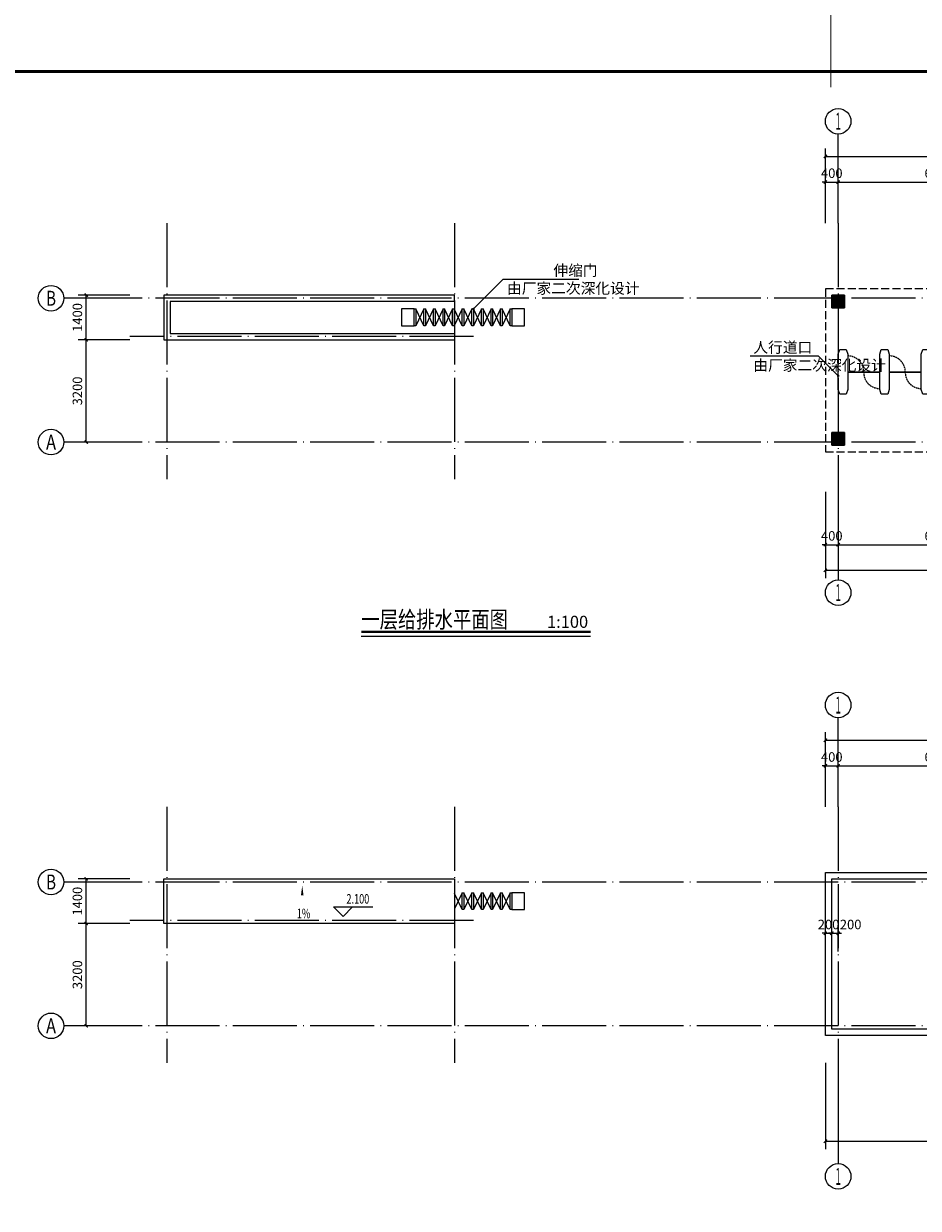
# Model space of a CAD drawing. Units: millimetres. Extents: x 414472 to 612562, y 14543 to 163078.
# Drawn here: x 432037 to 460027, y 37391 to 74457 of the extents above; entities that cross this region are included whole.
import ezdxf
from ezdxf.enums import TextEntityAlignment as Align

# ---------------------------------------------------------------- set-up
doc = ezdxf.new("R2010")
doc.units = ezdxf.units.MM
doc.header["$LTSCALE"] = 1000
doc.header["$MEASUREMENT"] = 0
doc.linetypes.add('DASH', pattern=[0.35, 0.25, -0.1])
doc.linetypes.add('DOTE', pattern=[2.42, 2, -0.2, 0.02, -0.2])
for name, color, linetype in [('0-家具', 3, 'Continuous'), ('A-ABOVE', 243, 'DASH'), ('A-AXIS', 3, 'Continuous'), ('A-AXIS_TEXT', 7, 'Continuous'), ('A-COLUMN', 4, 'Continuous'), ('A-DOTE', 14, 'Continuous'), ('A-ELEVATION', 3, 'Continuous'), ('A-PUB_DIM_OUSIDE', 3, 'Continuous'), ('A-PUB_TEXT', 7, 'Continuous'), ('A-ROOF', 153, 'Continuous'), ('A-WALL', 8, 'Continuous'), ('AXIS_TEXT', 7, 'Continuous'), ('DIM_ELEV', 3, 'Continuous'), ('DIM_LEAD', 3, 'Continuous'), ('DIM_SYMB', 3, 'Continuous'), ('P-市政给水管', 3, '给水管'), ('TK', 6, 'Continuous'), ('TK-WHITE', 7, 'Continuous')]:
    doc.layers.add(name, color=color, linetype=linetype)
doc.layers.add('PUB_HATCH', color=8, linetype='Continuous', lineweight=5)
doc.styles.add('_TCH_AXIS', font='COMPLEX', dxfattribs={"bigfont": 'GBCBIG'})
doc.styles.add('_TCH_DIM', font='SIMPLEX', dxfattribs={"bigfont": 'GBCBIG'})
doc.styles.add('_TCH_DIM_T3', font='SIMPLEX', dxfattribs={"width": 0.705882, "bigfont": 'GBCBIG'})
doc.styles.add('COMPLEX', font='COMPLEX')
doc.styles.add('hz', font='simplex', dxfattribs={"width": 0.75, "bigfont": 'hztxt'})
doc.styles.add('TK_宋体', font='txt')
doc.styles.add('宋体', font='txt', dxfattribs={"width": 0.8})
doc.styles.add('黑体', font='txt', dxfattribs={"width": 0.8})
doc.linetypes.add('给水管', pattern='A,3.2,-0.12,["J",hz,S=0.18,R=0,X=-0.05,Y=-0.1],-0.15', length=3.47)
doc.dimstyles.new('_TCH_ARCH&&100', dxfattribs={"dimtxt": 297.5, "dimasz": 100, "dimexe": 250, "dimexo": 0, "dimgap": 126.25, "dimtad": 1, "dimdec": 0, "dimzin": 0, "dimdsep": 46, "dimtxsty": '_TCH_DIM_T3', "dimblk": 'ARCHTICK', "dimcen": 0.09, "dimclrt": 7, "dimazin": 2, "dimtfac": 1, "dimtdec": 0, "dimtix": 1, "dimtmove": 2, "dimatfit": 3, "dimfxl": 0, "dimtolj": 1, "dimtzin": 0, "dimarcsym": 0})

# ---------------------------------------------------------------- blocks, each defined once
blk = doc.blocks.new('lzA1_1')
at = {"layer": 'TK-WHITE'}
for points, const_width in [([(0, 0), (841, 0), (841, 594), (0, 594)], 0.01), ([(25, 10), (831, 10), (831, 584), (25, 584)], 1)]:
    blk.add_lwpolyline(points, close=True, dxfattribs=dict(at, const_width=const_width))
at = {"layer": 'TK-WHITE', "const_width": 0.35}
blk.add_lwpolyline([(428, 594), (428, 579)], dxfattribs=at)
blk.add_lwpolyline([(428, 594), (428, 579)], dxfattribs=at)
at = {"layer": 'TK', "style": 'TK_宋体', "flags": 3}
for tag, p in [('LZHQ_N会签5_T5_H2', (7.5, 574)), ('LZHQ_N会签6_T5_H2', (12.5, 574)), ('LZHQ_N会签8_T5_H2', (22.5, 574)), ('LZHQ_N会签7_T5_H2', (17.06, 572.24)), ('LZHQ_N会签5_T6_H5', (7.5, 554)), ('LZHQ_N会签6_T6_H5', (12.5, 554)), ('LZHQ_N会签7_T6_H5', (17.5, 554)), ('LZHQ_N会签8_T6_H5', (22.5, 554)), ('LZHQ_N会签5_T5_H2', (7.5, 534)), ('LZHQ_N会签6_T5_H2', (12.5, 534)), ('LZHQ_N会签7_T5_H2', (17.5, 534)), ('LZHQ_N会签8_T5_H2', (22.5, 534)), ('LZHQ_N会签1_T5_H2', (7.5, 514)), ('LZHQ_N会签2_T5_H2', (12.5, 514)), ('LZHQ_N会签3_T5_H2', (17.5, 514)), ('LZHQ_N会签4_T5_H2', (22.5, 514)), ('LZHQ_N会签1_T6_H5', (7.5, 494)), ('LZHQ_N会签2_T6_H5', (12.5, 494)), ('LZHQ_N会签3_T6_H5', (17.5, 494)), ('LZHQ_N会签4_T6_H5', (22.5, 494)), ('LZHQ_N会签1_T5_H2', (7.5, 474)), ('LZHQ_N会签2_T5_H2', (12.5, 474)), ('LZHQ_N会签3_T5_H2', (17.5, 474)), ('LZHQ_N会签4_T5_H2', (22.5, 474))]:
    blk.add_attdef(tag, text='', height=1.8, rotation=90, dxfattribs=at).set_placement(p, align=Align.MIDDLE_CENTER)
at = {"layer": 'TK', "style": '宋体', "flags": 3}
blk.add_attdef('LZBARCODE_T1', text='', height=3, rotation=90, dxfattribs=at).set_placement((831, 10, 0), align=Align.TOP_LEFT)
at = {"layer": 'TK', "style": '宋体', "width": 0.75}
blk.add_attdef('LZTQINS', text='', height=3, dxfattribs=at).set_placement((831, 10), align=Align.MIDDLE)
at = {"layer": 'TK', "style": '宋体', "flags": 3}
blk.add_attdef('LZFRAME', text='', height=3, dxfattribs=at).set_placement((825.88, 5.23, 0), align=Align.MIDDLE)
blk = doc.blocks.new('lzA1')
at = {"layer": 'TK-WHITE', "const_width": 0.01}
blk.add_lwpolyline([(0, 0), (841, 0), (841, 594), (0, 594)], close=True, dxfattribs=at)
at = {"layer": 'TK-WHITE', "const_width": 0.35}
blk.add_lwpolyline([(428, 0), (428, 10)], dxfattribs=at)
at = {"layer": 'TK', "style": 'TK_宋体', "flags": 3}
for tag, p in [('LZHQ_N会签5_T5_H2', (7.5, 574)), ('LZHQ_N会签6_T5_H2', (12.5, 574)), ('LZHQ_N会签8_T5_H2', (22.5, 574)), ('LZHQ_N会签7_T5_H2', (17.06, 572.24)), ('LZHQ_N会签5_T6_H5', (7.5, 554)), ('LZHQ_N会签6_T6_H5', (12.5, 554)), ('LZHQ_N会签7_T6_H5', (17.5, 554)), ('LZHQ_N会签8_T6_H5', (22.5, 554)), ('LZHQ_N会签5_T5_H2', (7.5, 534)), ('LZHQ_N会签6_T5_H2', (12.5, 534)), ('LZHQ_N会签7_T5_H2', (17.5, 534)), ('LZHQ_N会签8_T5_H2', (22.5, 534)), ('LZHQ_N会签1_T5_H2', (7.5, 514)), ('LZHQ_N会签2_T5_H2', (12.5, 514)), ('LZHQ_N会签3_T5_H2', (17.5, 514)), ('LZHQ_N会签4_T5_H2', (22.5, 514)), ('LZHQ_N会签1_T6_H5', (7.5, 494)), ('LZHQ_N会签2_T6_H5', (12.5, 494)), ('LZHQ_N会签3_T6_H5', (17.5, 494)), ('LZHQ_N会签4_T6_H5', (22.5, 494)), ('LZHQ_N会签1_T5_H2', (7.5, 474)), ('LZHQ_N会签2_T5_H2', (12.5, 474)), ('LZHQ_N会签3_T5_H2', (17.5, 474)), ('LZHQ_N会签4_T5_H2', (22.5, 474))]:
    blk.add_attdef(tag, text='', height=1.8, rotation=90, dxfattribs=at).set_placement(p, align=Align.MIDDLE_CENTER)
at = {"layer": 'TK', "style": '宋体', "flags": 3}
blk.add_attdef('LZBARCODE_T1', text='', height=3, rotation=90, dxfattribs=at).set_placement((831, 10, 0), align=Align.TOP_LEFT)
at = {"layer": 'TK', "style": '宋体', "width": 0.75}
blk.add_attdef('LZTQINS', text='', height=3, dxfattribs=at).set_placement((831, 10), align=Align.MIDDLE)
at = {"layer": 'TK', "style": '宋体', "flags": 3}
blk.add_attdef('LZFRAME', text='', height=3, dxfattribs=at).set_placement((825.88, 5.23, 0), align=Align.MIDDLE)
blk = doc.blocks.new('A$C2F075100')
at = {"color": 8}
for points in [[(0, 50), (0, 1150), (50, 1300), (250, 1300), (300, 1150), (300, 50), (250, -100), (50, -100)], [(1300, 50), (1300, 1150), (1350, 1300), (1550, 1300), (1600, 1150), (1600, 50), (1550, -100), (1350, -100)], [(2600, 50), (2600, 1150), (2650, 1300), (2850, 1300), (2900, 1150), (2900, 50), (2850, -100), (2650, -100)]]:
    blk.add_lwpolyline(points, close=True, dxfattribs=at)
for points in [[(300, 600), (800, 600), (800, 580), (300, 580)], [(1300, 580), (800, 580), (800, 600), (1300, 600)], [(1600, 600), (2100, 600), (2100, 580), (1600, 580)], [(2600, 580), (2100, 580), (2100, 600), (2600, 600)]]:
    blk.add_lwpolyline(points, dxfattribs=at)
at = {"color": 8, "linetype": 'DASH', "ltscale": 0.2}
for centre, start, end in [((300, 600), 357.7076, 90), ((1600, 600), 357.7076, 90), ((1300, 580), 177.7076, 270), ((2600, 580), 177.7076, 270)]:
    blk.add_arc(centre, 500, start, end, dxfattribs=at)
blk = doc.blocks.new('_FZHK')
blk.add_lwpolyline([(-0.5, -0.5), (0.5, -0.5), (0.5, 0.5), (-0.5, 0.5)], close=True)
blk = doc.blocks.new('ssm')
at = {"color": 6}
for p, q in [((151714, 226351), (151464, 225821)), ((151714, 225821), (151464, 226351)), ((152014, 225821), (151764, 226351)), ((152014, 226351), (151764, 225821)), ((152314, 225821), (152064, 226351)), ((152314, 226351), (152064, 225821)), ((152614, 226351), (152364, 225821)), ((152614, 225821), (152364, 226351)), ((152914, 225821), (152664, 226351)), ((152914, 226351), (152664, 225821)), ((153214, 225821), (152964, 226351)), ((153214, 226351), (152964, 225821)), ((153514, 226351), (153264, 225821)), ((153514, 225821), (153264, 226351)), ((153814, 225821), (153564, 226351)), ((153814, 226351), (153564, 225821)), ((154114, 225821), (153864, 226351)), ((154114, 226351), (153864, 225821)), ((154414, 226351), (154164, 225821)), ((154414, 225821), (154164, 226351))]:
    blk.add_line(p, q, dxfattribs=at)
for points in [[(151414, 226351), (151014, 226351), (151014, 225821), (151414, 225821)], [(151464, 226351), (151464, 225821), (151414, 225821), (151414, 226351)], [(151764, 226351), (151764, 225821), (151714, 225821), (151714, 226351)], [(152064, 226351), (152064, 225821), (152014, 225821), (152014, 226351)], [(152364, 226351), (152364, 225821), (152314, 225821), (152314, 226351)], [(152664, 226351), (152664, 225821), (152614, 225821), (152614, 226351)], [(152964, 226351), (152964, 225821), (152914, 225821), (152914, 226351)], [(153264, 226351), (153264, 225821), (153214, 225821), (153214, 226351)], [(153564, 226351), (153564, 225821), (153514, 225821), (153514, 226351)], [(153864, 226351), (153864, 225821), (153814, 225821), (153814, 226351)], [(154164, 226351), (154164, 225821), (154114, 225821), (154114, 226351)], [(154464, 226351), (154464, 225821), (154414, 225821), (154414, 226351)], [(154864, 226351), (154464, 226351), (154464, 225821), (154864, 225821)]]:
    blk.add_lwpolyline(points, close=True, dxfattribs=at)
blk = doc.blocks.new('_FZH')
blk.add_lwpolyline([(-0.5, -0.5), (0.5, -0.5), (0.5, 0.5), (-0.5, 0.5)], close=True)
at = {"layer": 'PUB_HATCH'}
blk.add_solid([(-0.5, -0.5), (0.5, -0.5), (-0.5, 0.5), (0.5, 0.5)], dxfattribs=at)
blk = doc.blocks.new('_ArchTick')
at = {"color": 0, "linetype": 'ByBlock', "const_width": 0.4}
blk.add_lwpolyline([(-0.5, -0.5), (0.5, 0.5)], dxfattribs=at)
blk = doc.blocks.new('*D242')
at = {"layer": 'A-AXIS', "color": 0, "lineweight": -2}
for p, q in [((-32259, -1300), (-33877, -1300)), ((-33627, -4500), (-33627, -1300)), ((-32259, -4500), (-33877, -4500))]:
    blk.add_line(p, q, dxfattribs=at)
at = {"layer": 'Defpoints', "color": 0}
for p in [(-33627, -1300), (-32259, -1300), (-32259, -4500)]:
    blk.add_point(p, dxfattribs=at)
at = {"layer": 'A-AXIS', "color": 0, "lineweight": -2, "xscale": 100, "yscale": 100, "zscale": 100}
for p, rotation in [((-33627, -1300), 90), ((-33627, -4500), 270)]:
    blk.add_blockref('_ArchTick', p, dxfattribs=dict(at, rotation=rotation))
at = {"layer": 'A-AXIS', "color": 7, "insert": (-33902, -2900), "char_height": 297.5, "attachment_point": 5, "rotation": 90, "style": '_TCH_DIM_T3'}
blk.add_mtext('\\A1;3200', dxfattribs=at)
blk = doc.blocks.new('*D243')
at = {"layer": 'A-AXIS', "color": 0, "lineweight": -2}
for p, q in [((-32259, 100), (-33877, 100)), ((-33627, -1300), (-33627, 100)), ((-32259, -1300), (-33877, -1300))]:
    blk.add_line(p, q, dxfattribs=at)
at = {"layer": 'Defpoints', "color": 0}
for p in [(-33627, 100), (-32259, 100), (-32259, -1300)]:
    blk.add_point(p, dxfattribs=at)
at = {"layer": 'A-AXIS', "color": 0, "lineweight": -2, "xscale": 100, "yscale": 100, "zscale": 100}
for p, rotation in [((-33627, 100), 90), ((-33627, -1300), 270)]:
    blk.add_blockref('_ArchTick', p, dxfattribs=dict(at, rotation=rotation))
at = {"layer": 'A-AXIS', "color": 7, "insert": (-33902, -600), "char_height": 297.5, "attachment_point": 5, "rotation": 90, "style": '_TCH_DIM_T3'}
blk.add_mtext('\\A1;1400', dxfattribs=at)
blk = doc.blocks.new('_AXISO')
blk.add_circle((0, 0), 0.5)
at = {"layer": 'AXIS_TEXT', "style": 'COMPLEX', "width": 1.041667}
blk.add_attdef('A', text='', height=0.56, dxfattribs=at).set_placement((-0.25, -0.28), (0.25, -0.28), align=Align.FIT)
blk = doc.blocks.new('*D245')
at = {"layer": 'A-AXIS', "color": 0, "lineweight": -2}
for p, q in [((-10500, -6061), (-10500, -7960)), ((-10100, -6061), (-10100, -7960)), ((-10500, -7710), (-10600, -7710)), ((-10500, -7710), (-10100, -7710)), ((-10100, -7710), (-10000, -7710))]:
    blk.add_line(p, q, dxfattribs=at)
at = {"layer": 'Defpoints', "color": 0}
for p in [(-10500, -6061), (-10100, -6061), (-10100, -7710)]:
    blk.add_point(p, dxfattribs=at)
at = {"layer": 'A-AXIS', "color": 0, "lineweight": -2, "xscale": 100, "yscale": 100, "zscale": 100}
blk.add_blockref('_ArchTick', (-10500, -7710), dxfattribs=at)
at = {"layer": 'A-AXIS', "color": 0, "lineweight": -2, "xscale": 100, "yscale": 100, "zscale": 100, "rotation": 180}
blk.add_blockref('_ArchTick', (-10100, -7710), dxfattribs=at)
at = {"layer": 'A-AXIS', "color": 7, "insert": (-10300, -7435), "char_height": 297.5, "attachment_point": 5, "style": '_TCH_DIM_T3'}
blk.add_mtext('\\A1;400', dxfattribs=at)
blk = doc.blocks.new('*D246')
at = {"layer": 'A-AXIS', "color": 0, "lineweight": -2}
for p, q in [((-10100, -6061), (-10100, -7960)), ((-3800, -6061), (-3800, -7960)), ((-10100, -7710), (-3800, -7710))]:
    blk.add_line(p, q, dxfattribs=at)
at = {"layer": 'Defpoints', "color": 0}
for p in [(-10100, -6061), (-3800, -6061), (-3800, -7710)]:
    blk.add_point(p, dxfattribs=at)
at = {"layer": 'A-AXIS', "color": 0, "lineweight": -2, "xscale": 100, "yscale": 100, "zscale": 100, "rotation": 180}
blk.add_blockref('_ArchTick', (-10100, -7710), dxfattribs=at)
at = {"layer": 'A-AXIS', "color": 0, "lineweight": -2, "xscale": 100, "yscale": 100, "zscale": 100}
blk.add_blockref('_ArchTick', (-3800, -7710), dxfattribs=at)
at = {"layer": 'A-AXIS', "color": 7, "insert": (-6950, -7435), "char_height": 297.5, "attachment_point": 5, "style": '_TCH_DIM_T3'}
blk.add_mtext('\\A1;6300', dxfattribs=at)
blk = doc.blocks.new('*D250')
at = {"layer": 'A-AXIS', "color": 0, "lineweight": -2}
for p, q in [((-10500, -6061), (-10500, -8760)), ((800, -6061), (800, -8760)), ((-10500, -8510), (800, -8510))]:
    blk.add_line(p, q, dxfattribs=at)
at = {"layer": 'Defpoints', "color": 0}
for p in [(-10500, -6061), (800, -6061), (800, -8510)]:
    blk.add_point(p, dxfattribs=at)
at = {"layer": 'A-AXIS', "color": 0, "lineweight": -2, "xscale": 100, "yscale": 100, "zscale": 100, "rotation": 180}
blk.add_blockref('_ArchTick', (-10500, -8510), dxfattribs=at)
at = {"layer": 'A-AXIS', "color": 0, "lineweight": -2, "xscale": 100, "yscale": 100, "zscale": 100}
blk.add_blockref('_ArchTick', (800, -8510), dxfattribs=at)
at = {"layer": 'A-AXIS', "color": 7, "insert": (-4850, -8235), "char_height": 297.5, "attachment_point": 5, "style": '_TCH_DIM_T3'}
blk.add_mtext('\\A1;11300', dxfattribs=at)
blk = doc.blocks.new('*D251')
at = {"layer": 'A-AXIS', "color": 0, "lineweight": -2}
for p, q in [((-10500, 2352), (-10500, 3887)), ((-10100, 2352), (-10100, 3887)), ((-10500, 3637), (-10600, 3637)), ((-10500, 3637), (-10100, 3637)), ((-10100, 3637), (-10000, 3637))]:
    blk.add_line(p, q, dxfattribs=at)
at = {"layer": 'Defpoints', "color": 0}
for p in [(-10100, 3637), (-10500, 2352), (-10100, 2352)]:
    blk.add_point(p, dxfattribs=at)
at = {"layer": 'A-AXIS', "color": 0, "lineweight": -2, "xscale": 100, "yscale": 100, "zscale": 100}
blk.add_blockref('_ArchTick', (-10500, 3637), dxfattribs=at)
at = {"layer": 'A-AXIS', "color": 0, "lineweight": -2, "xscale": 100, "yscale": 100, "zscale": 100, "rotation": 180}
blk.add_blockref('_ArchTick', (-10100, 3637), dxfattribs=at)
at = {"layer": 'A-AXIS', "color": 7, "insert": (-10300, 3912), "char_height": 297.5, "attachment_point": 5, "style": '_TCH_DIM_T3'}
blk.add_mtext('\\A1;400', dxfattribs=at)
blk = doc.blocks.new('*D252')
at = {"layer": 'A-AXIS', "color": 0, "lineweight": -2}
for p, q in [((-10100, 2352), (-10100, 3887)), ((-3800, 2352), (-3800, 3887)), ((-10100, 3637), (-3800, 3637))]:
    blk.add_line(p, q, dxfattribs=at)
at = {"layer": 'Defpoints', "color": 0}
for p in [(-3800, 3637), (-10100, 2352), (-3800, 2352)]:
    blk.add_point(p, dxfattribs=at)
at = {"layer": 'A-AXIS', "color": 0, "lineweight": -2, "xscale": 100, "yscale": 100, "zscale": 100, "rotation": 180}
blk.add_blockref('_ArchTick', (-10100, 3637), dxfattribs=at)
at = {"layer": 'A-AXIS', "color": 0, "lineweight": -2, "xscale": 100, "yscale": 100, "zscale": 100}
blk.add_blockref('_ArchTick', (-3800, 3637), dxfattribs=at)
at = {"layer": 'A-AXIS', "color": 7, "insert": (-6950, 3912), "char_height": 297.5, "attachment_point": 5, "style": '_TCH_DIM_T3'}
blk.add_mtext('\\A1;6300', dxfattribs=at)
blk = doc.blocks.new('*D256')
at = {"layer": 'A-AXIS', "color": 0, "lineweight": -2}
for p, q in [((-10500, 2352), (-10500, 4687)), ((800, 2352), (800, 4687)), ((-10500, 4437), (800, 4437))]:
    blk.add_line(p, q, dxfattribs=at)
at = {"layer": 'Defpoints', "color": 0}
for p in [(800, 4437), (-10500, 2352), (800, 2352)]:
    blk.add_point(p, dxfattribs=at)
at = {"layer": 'A-AXIS', "color": 0, "lineweight": -2, "xscale": 100, "yscale": 100, "zscale": 100, "rotation": 180}
blk.add_blockref('_ArchTick', (-10500, 4437), dxfattribs=at)
at = {"layer": 'A-AXIS', "color": 0, "lineweight": -2, "xscale": 100, "yscale": 100, "zscale": 100}
blk.add_blockref('_ArchTick', (800, 4437), dxfattribs=at)
at = {"layer": 'A-AXIS', "color": 7, "insert": (-4850, 4712), "char_height": 297.5, "attachment_point": 5, "style": '_TCH_DIM_T3'}
blk.add_mtext('\\A1;11300', dxfattribs=at)
blk = doc.blocks.new('FGFCBV')
at = {"color": 6}
for p, q in [((239, 23), (0, -483)), ((239, -507), (0, 0)), ((539, -507), (289, 23)), ((539, 23), (289, -507)), ((839, 23), (589, -507)), ((839, -507), (589, 23)), ((1139, -507), (889, 23)), ((1139, 23), (889, -507)), ((1439, -507), (1189, 23)), ((1439, 23), (1189, -507)), ((1739, 23), (1489, -507)), ((1739, -507), (1489, 23))]:
    blk.add_line(p, q, dxfattribs=at)
for points in [[(289, 23), (289, -507), (239, -507), (239, 23)], [(589, 23), (589, -507), (539, -507), (539, 23)], [(889, 23), (889, -507), (839, -507), (839, 23)], [(1189, 23), (1189, -507), (1139, -507), (1139, 23)], [(1489, 23), (1489, -507), (1439, -507), (1439, 23)], [(1789, 23), (1789, -507), (1739, -507), (1739, 23)], [(2189, 23), (1789, 23), (1789, -507), (2189, -507)]]:
    blk.add_lwpolyline(points, close=True, dxfattribs=at)
blk = doc.blocks.new('*D229')
at = {"layer": 'A-PUB_DIM_OUSIDE', "color": 0, "lineweight": -2}
for p, q in [((-10300, -2174), (-10300, -1354)), ((-10100, -2174), (-10100, -1354)), ((-10300, -1604), (-10400, -1604)), ((-10300, -1604), (-10100, -1604)), ((-10100, -1604), (-10000, -1604))]:
    blk.add_line(p, q, dxfattribs=at)
at = {"layer": 'Defpoints', "color": 0}
for p in [(-10100, -1604), (-10300, -2174), (-10100, -2174)]:
    blk.add_point(p, dxfattribs=at)
at = {"layer": 'A-PUB_DIM_OUSIDE', "color": 0, "lineweight": -2, "xscale": 100, "yscale": 100, "zscale": 100}
blk.add_blockref('_ArchTick', (-10300, -1604), dxfattribs=at)
at = {"layer": 'A-PUB_DIM_OUSIDE', "color": 0, "lineweight": -2, "xscale": 100, "yscale": 100, "zscale": 100, "rotation": 180}
blk.add_blockref('_ArchTick', (-10100, -1604), dxfattribs=at)
at = {"layer": 'A-PUB_DIM_OUSIDE', "color": 7, "insert": (-9709, -1329), "char_height": 297.5, "attachment_point": 5, "style": '_TCH_DIM_T3'}
blk.add_mtext('\\A1;200', dxfattribs=at)
blk = doc.blocks.new('*D230')
at = {"layer": 'A-PUB_DIM_OUSIDE', "color": 0, "lineweight": -2}
for p, q in [((-10500, -2174), (-10500, -1354)), ((-10300, -2174), (-10300, -1354)), ((-10500, -1604), (-10600, -1604)), ((-10500, -1604), (-10300, -1604)), ((-10300, -1604), (-10200, -1604))]:
    blk.add_line(p, q, dxfattribs=at)
at = {"layer": 'Defpoints', "color": 0}
for p in [(-10300, -1604), (-10500, -2174), (-10300, -2174)]:
    blk.add_point(p, dxfattribs=at)
at = {"layer": 'A-PUB_DIM_OUSIDE', "color": 0, "lineweight": -2, "xscale": 100, "yscale": 100, "zscale": 100}
blk.add_blockref('_ArchTick', (-10500, -1604), dxfattribs=at)
at = {"layer": 'A-PUB_DIM_OUSIDE', "color": 0, "lineweight": -2, "xscale": 100, "yscale": 100, "zscale": 100, "rotation": 180}
blk.add_blockref('_ArchTick', (-10300, -1604), dxfattribs=at)
at = {"layer": 'A-PUB_DIM_OUSIDE', "color": 7, "insert": (-10400, -1329), "char_height": 297.5, "attachment_point": 5, "style": '_TCH_DIM_T3'}
blk.add_mtext('\\A1;200', dxfattribs=at)
blk = doc.blocks.new('*D231')
at = {"layer": 'A-AXIS', "color": 0, "lineweight": -2}
for p, q in [((-32259, -1300), (-33877, -1300)), ((-33627, -4500), (-33627, -1300)), ((-32259, -4500), (-33877, -4500))]:
    blk.add_line(p, q, dxfattribs=at)
at = {"layer": 'Defpoints', "color": 0}
for p in [(-33627, -1300), (-32259, -1300), (-32259, -4500)]:
    blk.add_point(p, dxfattribs=at)
at = {"layer": 'A-AXIS', "color": 0, "lineweight": -2, "xscale": 100, "yscale": 100, "zscale": 100}
for p, rotation in [((-33627, -1300), 90), ((-33627, -4500), 270)]:
    blk.add_blockref('_ArchTick', p, dxfattribs=dict(at, rotation=rotation))
at = {"layer": 'A-AXIS', "color": 7, "insert": (-33902, -2900), "char_height": 297.5, "attachment_point": 5, "rotation": 90, "style": '_TCH_DIM_T3'}
blk.add_mtext('\\A1;3200', dxfattribs=at)
blk = doc.blocks.new('*D232')
at = {"layer": 'A-AXIS', "color": 0, "lineweight": -2}
for p, q in [((-32259, 100), (-33877, 100)), ((-33627, -1300), (-33627, 100)), ((-32259, -1300), (-33877, -1300))]:
    blk.add_line(p, q, dxfattribs=at)
at = {"layer": 'Defpoints', "color": 0}
for p in [(-33627, 100), (-32259, 100), (-32259, -1300)]:
    blk.add_point(p, dxfattribs=at)
at = {"layer": 'A-AXIS', "color": 0, "lineweight": -2, "xscale": 100, "yscale": 100, "zscale": 100}
for p, rotation in [((-33627, 100), 90), ((-33627, -1300), 270)]:
    blk.add_blockref('_ArchTick', p, dxfattribs=dict(at, rotation=rotation))
at = {"layer": 'A-AXIS', "color": 7, "insert": (-33902, -600), "char_height": 297.5, "attachment_point": 5, "rotation": 90, "style": '_TCH_DIM_T3'}
blk.add_mtext('\\A1;1400', dxfattribs=at)
blk = doc.blocks.new('*D234')
at = {"layer": 'A-AXIS', "color": 0, "lineweight": -2}
for p, q in [((-10500, -5661), (-10500, -8360)), ((800, -5661), (800, -8360)), ((-10500, -8110), (800, -8110))]:
    blk.add_line(p, q, dxfattribs=at)
at = {"layer": 'Defpoints', "color": 0}
for p in [(-10500, -5661), (800, -5661), (800, -8110)]:
    blk.add_point(p, dxfattribs=at)
at = {"layer": 'A-AXIS', "color": 0, "lineweight": -2, "xscale": 100, "yscale": 100, "zscale": 100, "rotation": 180}
blk.add_blockref('_ArchTick', (-10500, -8110), dxfattribs=at)
at = {"layer": 'A-AXIS', "color": 0, "lineweight": -2, "xscale": 100, "yscale": 100, "zscale": 100}
blk.add_blockref('_ArchTick', (800, -8110), dxfattribs=at)
at = {"layer": 'A-AXIS', "color": 7, "insert": (-4850, -7835), "char_height": 297.5, "attachment_point": 5, "style": '_TCH_DIM_T3'}
blk.add_mtext('\\A1;11300', dxfattribs=at)
blk = doc.blocks.new('*D235')
at = {"layer": 'A-AXIS', "color": 0, "lineweight": -2}
for p, q in [((-10500, 2352), (-10500, 3887)), ((-10100, 2352), (-10100, 3887)), ((-10500, 3637), (-10600, 3637)), ((-10500, 3637), (-10100, 3637)), ((-10100, 3637), (-10000, 3637))]:
    blk.add_line(p, q, dxfattribs=at)
at = {"layer": 'Defpoints', "color": 0}
for p in [(-10100, 3637), (-10500, 2352), (-10100, 2352)]:
    blk.add_point(p, dxfattribs=at)
at = {"layer": 'A-AXIS', "color": 0, "lineweight": -2, "xscale": 100, "yscale": 100, "zscale": 100}
blk.add_blockref('_ArchTick', (-10500, 3637), dxfattribs=at)
at = {"layer": 'A-AXIS', "color": 0, "lineweight": -2, "xscale": 100, "yscale": 100, "zscale": 100, "rotation": 180}
blk.add_blockref('_ArchTick', (-10100, 3637), dxfattribs=at)
at = {"layer": 'A-AXIS', "color": 7, "insert": (-10300, 3912), "char_height": 297.5, "attachment_point": 5, "style": '_TCH_DIM_T3'}
blk.add_mtext('\\A1;400', dxfattribs=at)
blk = doc.blocks.new('*D236')
at = {"layer": 'A-AXIS', "color": 0, "lineweight": -2}
for p, q in [((-10100, 2352), (-10100, 3887)), ((-3800, 2352), (-3800, 3887)), ((-10100, 3637), (-3800, 3637))]:
    blk.add_line(p, q, dxfattribs=at)
at = {"layer": 'Defpoints', "color": 0}
for p in [(-3800, 3637), (-10100, 2352), (-3800, 2352)]:
    blk.add_point(p, dxfattribs=at)
at = {"layer": 'A-AXIS', "color": 0, "lineweight": -2, "xscale": 100, "yscale": 100, "zscale": 100, "rotation": 180}
blk.add_blockref('_ArchTick', (-10100, 3637), dxfattribs=at)
at = {"layer": 'A-AXIS', "color": 0, "lineweight": -2, "xscale": 100, "yscale": 100, "zscale": 100}
blk.add_blockref('_ArchTick', (-3800, 3637), dxfattribs=at)
at = {"layer": 'A-AXIS', "color": 7, "insert": (-6950, 3912), "char_height": 297.5, "attachment_point": 5, "style": '_TCH_DIM_T3'}
blk.add_mtext('\\A1;6300', dxfattribs=at)
blk = doc.blocks.new('*D240')
at = {"layer": 'A-AXIS', "color": 0, "lineweight": -2}
for p, q in [((-10500, 2352), (-10500, 4687)), ((800, 2352), (800, 4687)), ((-10500, 4437), (800, 4437))]:
    blk.add_line(p, q, dxfattribs=at)
at = {"layer": 'Defpoints', "color": 0}
for p in [(800, 4437), (-10500, 2352), (800, 2352)]:
    blk.add_point(p, dxfattribs=at)
at = {"layer": 'A-AXIS', "color": 0, "lineweight": -2, "xscale": 100, "yscale": 100, "zscale": 100, "rotation": 180}
blk.add_blockref('_ArchTick', (-10500, 4437), dxfattribs=at)
at = {"layer": 'A-AXIS', "color": 0, "lineweight": -2, "xscale": 100, "yscale": 100, "zscale": 100}
blk.add_blockref('_ArchTick', (800, 4437), dxfattribs=at)
at = {"layer": 'A-AXIS', "color": 7, "insert": (-4850, 4712), "char_height": 297.5, "attachment_point": 5, "style": '_TCH_DIM_T3'}
blk.add_mtext('\\A1;11300', dxfattribs=at)
blk = doc.blocks.new('A$C711F10AA')
at = {"layer": 'A-ABOVE'}
blk.add_lwpolyline([(-7100, 300), (-10500, 300), (-10500, -4800), (-7100, -4800)], dxfattribs=at)
at = {"layer": 'A-AXIS'}
for p, q in [((-10100, 2352.2), (-10100, 5137.3)), ((-32259.4, 0), (-34326.8, 0)), ((-32259.4, -4500), (-34326.8, -4500)), ((-10100, -5661.3), (-10100, -8810.4))]:
    blk.add_line(p, q, dxfattribs=at)
at = {"layer": 'A-DOTE', "linetype": 'DOTE'}
for p, q in [((-31100, 2352.2), (-31100, -5661.3)), ((-22100, 2352.2), (-22100, -5661.3)), ((-10100, 2352.2), (-10100, -5661.3)), ((2001.9, 0), (-32259.4, 0)), ((-21507.8, -1200), (-32259.4, -1200)), ((2001.9, -4500), (-32259.4, -4500))]:
    blk.add_line(p, q, dxfattribs=at)
at = {"layer": 'A-WALL'}
for p, q in [((-31200, 100), (-31200, -1300)), ((-22100, 100), (-31200, 100)), ((-22100, -100), (-22100, 100)), ((-31000, -100), (-31000, -1100)), ((-22100, -100), (-31000, -100)), ((-31000, -1100), (-22100, -1100)), ((-22100, -1100), (-22100, -1300)), ((-31200, -1300), (-22100, -1300))]:
    blk.add_line(p, q, dxfattribs=at)
at = {"layer": 'DIM_LEAD'}
for p, q in [((-21511, -335), (-20577.7, 598.3)), ((-20577.7, 598.3), (-18218, 598.3)), ((-10714.2, -1810.1), (-12857.7, -1810.1)), ((-10100, -2424.3), (-10714.2, -1810.1))]:
    blk.add_line(p, q, dxfattribs=at)
at = {"layer": 'DIM_LEAD', "const_width": 40}
for points in [[(-21525.1, -349.1, 1), (-21496.9, -320.9, 1)], [(-10085.9, -2438.4, 1), (-10114.1, -2410.1, 1)]]:
    blk.add_lwpolyline(points, format="xyb", close=True, dxfattribs=at)
at = {"layer": '0-家具'}
blk.add_blockref('ssm', (-174775.5, -226686.4), dxfattribs=at)
at = {"layer": 'A-AXIS'}
ref = blk.add_blockref('_AXISO', (-10100, 5537.3), dxfattribs=dict(at, xscale=800, yscale=800, zscale=800))
ref.add_attrib('A', '1', dxfattribs={"layer": 'A-AXIS_TEXT', "height": 531.3, "style": '_TCH_AXIS', "width": 0.777778}).set_placement((-10188.5, 5271.6), (-10011.5, 5271.6), align=Align.FIT)
ref = blk.add_blockref('_AXISO', (-34726.8, 0), dxfattribs=dict(at, xscale=800, yscale=800, zscale=800))
ref.add_attrib('A', 'B', dxfattribs={"layer": 'A-AXIS_TEXT', "height": 465.9, "style": '_TCH_AXIS', "width": 0.823529}).set_placement((-34882.2, -233), (-34571.5, -233), align=Align.FIT)
ref = blk.add_blockref('_AXISO', (-34726.8, -4500), dxfattribs=dict(at, xscale=800, yscale=800, zscale=800))
ref.add_attrib('A', 'A', dxfattribs={"layer": 'A-AXIS_TEXT', "height": 465.9, "style": '_TCH_AXIS', "width": 0.777778}).set_placement((-34882.2, -4733), (-34571.5, -4733), align=Align.FIT)
ref = blk.add_blockref('_AXISO', (-10100, -9210.4), dxfattribs=dict(at, xscale=800, yscale=800, zscale=800))
ref.add_attrib('A', '1', dxfattribs={"layer": 'A-AXIS_TEXT', "height": 531.3, "style": '_TCH_AXIS', "width": 0.777778}).set_placement((-10188.5, -9476), (-10011.5, -9476), align=Align.FIT)
at = {"layer": 'A-COLUMN', "xscale": 400, "yscale": 400, "zscale": 400}
for p in [(-10100, -100), (-10100, -4400)]:
    blk.add_blockref('_FZH', p, dxfattribs=at)
at = {"layer": 'A-ELEVATION'}
blk.add_blockref('A$C2F075100', (-10100, -2904), dxfattribs=at)
at = {"layer": 'A-WALL', "extrusion": (0, 0, -1), "xscale": 400, "yscale": 400, "zscale": -400, "rotation": 270}
for p in [(10100, -100), (10100, -4400)]:
    blk.add_blockref('_FZHK', p, dxfattribs=at)
at = {"layer": 'A-PUB_TEXT', "color": 7, "style": '_TCH_DIM'}
for s, p in [('伸缩门', (-19008.1, 703.3)), ('由厂家二次深化设计', (-20460.3, 143.3)), ('人行道口', (-12752.7, -1705.1)), ('由厂家二次深化设计', (-12752.7, -2265.1))]:
    blk.add_text(s, height=337.59, dxfattribs=at).set_placement(p)
at = {"layer": 'A-AXIS'}
for p1, p2, distance, picture, middle in [((-10500, 2352.2), (800, 2352.2), 2085, '*D256', (-4850, 4712.3)), ((-10500, 2352.2), (-10100, 2352.2), 1285, '*D251', (-10300, 3912.3)), ((-10100, 2352.2), (-3800, 2352.2), 1285, '*D252', (-6950, 3912.3)), ((-32259.4, -1300), (-32259.4, 100), 1367.4, '*D243', (-33901.8, -600)), ((-32259.4, -4500), (-32259.4, -1300), 1367.4, '*D242', (-33901.8, -2900)), ((-10500, -6061.3), (-10100, -6061.3), -1649.1, '*D245', (-10300, -7435.4)), ((-10500, -6061.3), (800, -6061.3), -2449.1, '*D250', (-4850, -8235.4)), ((-10100, -6061.3), (-3800, -6061.3), -1649.1, '*D246', (-6950, -7435.4))]:
    dim = blk.add_aligned_dim(p1=p1, p2=p2, distance=distance, dimstyle='_TCH_ARCH&&100', dxfattribs=at)
    dim.commit()
    dim.dimension.update_dxf_attribs({"geometry": picture, "text_midpoint": middle})
blk = doc.blocks.new('A$C6D68181B')
at = {"layer": 'A-AXIS'}
for p, q in [((-10100, 2352.2), (-10100, 5137.3)), ((-32259.4, 0), (-34326.8, 0)), ((-32259.4, -4500), (-34326.8, -4500)), ((-10100, -5661.3), (-10100, -8810.4))]:
    blk.add_line(p, q, dxfattribs=at)
at = {"layer": 'A-DOTE', "linetype": 'DOTE'}
for p, q in [((-31100, 2352.2), (-31100, -5661.3)), ((-22100, 2352.2), (-22100, -5661.3)), ((-10100, 2352.2), (-10100, -5661.3)), ((2001.9, 0), (-32259.4, 0)), ((-21507.8, -1200), (-32259.4, -1200)), ((2001.9, -4500), (-32259.4, -4500))]:
    blk.add_line(p, q, dxfattribs=at)
at = {"layer": 'A-ROOF'}
for points in [[(-31200, 100), (-22100, 100), (-22100, -1300), (-31200, -1300)], [(-10500, 300), (800, 300), (800, -4800), (-10500, -4800)], [(-10300, 100), (600, 100), (600, -4600), (-10300, -4600)]]:
    blk.add_lwpolyline(points, close=True, dxfattribs=at)
at = {"layer": 'DIM_ELEV'}
for p, q in [((-25591.5, -1081.3), (-25891.5, -781.3)), ((-25891.5, -781.3), (-24655.5, -781.3)), ((-25591.5, -1081.3), (-25291.5, -781.3))]:
    blk.add_line(p, q, dxfattribs=at)
at = {"layer": 'DIM_SYMB'}
blk.add_lwpolyline([(-26867.5, -730.3, 0, 0, 0), (-26867.5, -112.2, 0, 80, 0), (-26867.5, -412.2, 0, 0, 0)], format="xyseb", dxfattribs=at)
at = {"layer": 'A-AXIS'}
ref = blk.add_blockref('_AXISO', (-10100, 5537.3), dxfattribs=dict(at, xscale=800, yscale=800, zscale=800))
ref.add_attrib('A', '1', dxfattribs={"layer": 'A-AXIS_TEXT', "height": 531.3, "style": '_TCH_AXIS', "width": 0.777778}).set_placement((-10188.5, 5271.6), (-10011.5, 5271.6), align=Align.FIT)
ref = blk.add_blockref('_AXISO', (-34726.8, 0), dxfattribs=dict(at, xscale=800, yscale=800, zscale=800))
ref.add_attrib('A', 'B', dxfattribs={"layer": 'A-AXIS_TEXT', "height": 465.9, "style": '_TCH_AXIS', "width": 0.823529}).set_placement((-34882.2, -233), (-34571.5, -233), align=Align.FIT)
ref = blk.add_blockref('_AXISO', (-34726.8, -4500), dxfattribs=dict(at, xscale=800, yscale=800, zscale=800))
ref.add_attrib('A', 'A', dxfattribs={"layer": 'A-AXIS_TEXT', "height": 465.9, "style": '_TCH_AXIS', "width": 0.777778}).set_placement((-34882.2, -4733), (-34571.5, -4733), align=Align.FIT)
ref = blk.add_blockref('_AXISO', (-10100, -9210.4), dxfattribs=dict(at, xscale=800, yscale=800, zscale=800))
ref.add_attrib('A', '1', dxfattribs={"layer": 'A-AXIS_TEXT', "height": 531.3, "style": '_TCH_AXIS', "width": 0.777778}).set_placement((-10188.5, -9476), (-10011.5, -9476), align=Align.FIT)
at = {"layer": 'A-ELEVATION'}
blk.add_blockref('FGFCBV', (-22100, -358.3), dxfattribs=at)
at = {"layer": 'A-PUB_TEXT', "color": 7, "style": '_TCH_DIM', "width": 0.705882}
blk.add_text('1%%%', height=297.5, dxfattribs=at).set_placement((-27037.5, -1132.8))
at = {"layer": 'DIM_ELEV', "color": 7, "style": '_TCH_DIM', "width": 0.705882}
blk.add_text('2.100', height=297.5, dxfattribs=at).set_placement((-25485.5, -676.3))
at = {"layer": 'A-AXIS'}
for p1, p2, distance, picture, middle in [((-10500, 2352.2), (800, 2352.2), 2085, '*D240', (-4850, 4712.3)), ((-10500, 2352.2), (-10100, 2352.2), 1285, '*D235', (-10300, 3912.3)), ((-10100, 2352.2), (-3800, 2352.2), 1285, '*D236', (-6950, 3912.3)), ((-32259.4, -1300), (-32259.4, 100), 1367.4, '*D232', (-33901.8, -600)), ((-32259.4, -4500), (-32259.4, -1300), 1367.4, '*D231', (-33901.8, -2900)), ((-10500, -5661.3), (800, -5661.3), -2449.1, '*D234', (-4850, -7835.4))]:
    dim = blk.add_aligned_dim(p1=p1, p2=p2, distance=distance, dimstyle='_TCH_ARCH&&100', dxfattribs=at)
    dim.commit()
    dim.dimension.update_dxf_attribs({"geometry": picture, "text_midpoint": middle})
at = {"layer": 'A-PUB_DIM_OUSIDE'}
dim = blk.add_aligned_dim(p1=(-10500, -2173.8), p2=(-10300, -2173.8), distance=569.4, dimstyle='_TCH_ARCH&&100', dxfattribs=at)
dim.commit()
dim.dimension.update_dxf_attribs({"geometry": '*D230', "text_midpoint": (-10400, -1329.5)})
dim = blk.add_linear_dim(base=(-10100, -1604.5), p1=(-10300, -2173.8), p2=(-10100, -2173.8), angle=0, dimstyle='_TCH_ARCH&&100', dxfattribs=at)
dim.commit()
dim.dimension.update_dxf_attribs({"geometry": '*D229', "text_midpoint": (-9708.7, -1329.5), "dimtype": 129})

msp = doc.modelspace()

# ---------------------------------------------------------------- linework, layer by layer
at = {"layer": 'DIM_SYMB', "const_width": 70}
msp.add_lwpolyline([(442598.9, 55429.5), (449772.4, 55429.5)], dxfattribs=at)
at = {"layer": 'DIM_SYMB'}
msp.add_lwpolyline([(442598.9, 55289.5), (449772.4, 55289.5)], dxfattribs=at)

# ---------------------------------------------------------------- block references
at = {"xscale": 100, "yscale": 100, "zscale": 100}
msp.add_blockref('lzA1', (414489.1, 73960.3), dxfattribs=at)
at = {"layer": 'P-市政给水管'}
for name, p in [('A$C711F10AA', (467619.8, 65865.4)), ('A$C6D68181B', (467619.8, 47600.7))]:
    msp.add_blockref(name, p, dxfattribs=at)
at = {"layer": 'TK', "xscale": 100, "yscale": 100, "zscale": 100}
msp.add_blockref('lzA1_1', (414489.1, 14560.3), dxfattribs=at)

# ---------------------------------------------------------------- texts
at = {"layer": 'A-PUB_TEXT', "color": 7, "style": '黑体', "width": 0.8}
msp.add_text('一层给排水平面图', height=525.74, dxfattribs=at).set_placement((442598.9, 55553))
at = {"layer": 'A-PUB_TEXT', "color": 7, "style": '宋体'}
msp.add_text('1:100', height=377.64, dxfattribs=at).set_placement((448410.8, 55553))

doc.saveas('drawing.dxf')
